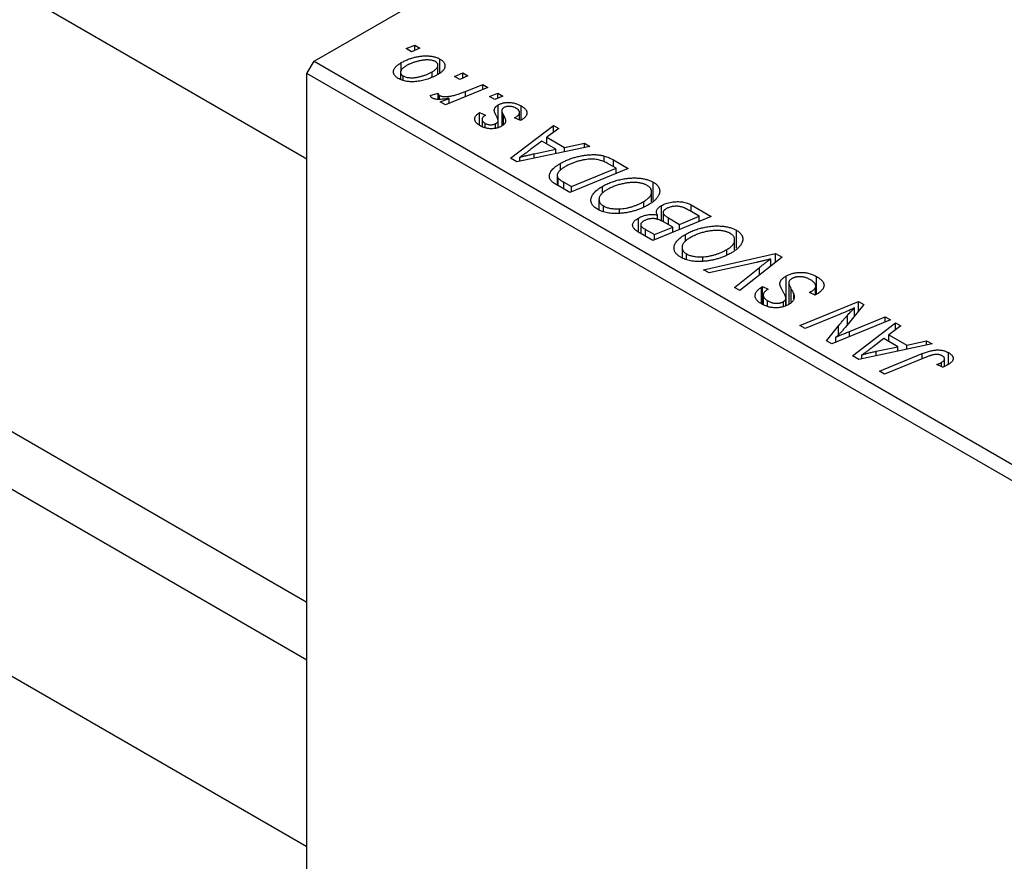
# Model space of a CAD drawing. Units: millimetres. Extents: x 15 to 461, y -10 to 292.
# Drawn here: x 138 to 187, y 21 to 63 of the extents above; entities that cross this region are included whole.
import ezdxf

# ---------------------------------------------------------------- set-up
doc = ezdxf.new("R2010")
doc.units = ezdxf.units.MM

msp = doc.modelspace()

# ---------------------------------------------------------------- linework, layer by layer
at = {"color": 7, "linetype": 'Continuous', "lineweight": 25}
for p, q in [((93.93, 89.418), (152.038, 55.873)), ((152.392, 60.697), (194.111, 84.781)), ((99.527, 64.246), (152.038, 33.931)), ((152.038, 31.06), (97.929, 62.297)), ((156.96, 61.325), (157.374, 61.495)), ((157.374, 61.495), (157.631, 61.346)), ((157.374, 61.237), (157.374, 61.495)), ((157.224, 61.173), (156.96, 61.325)), ((157.631, 61.346), (157.224, 61.173)), ((152.038, 60.085), (152.392, 60.697)), ((152.392, 60.697), (189.869, 39.062)), ((156.712, 60.196), (156.712, 60.63)), ((158.527, 60.046), (158.527, 60.498)), ((158.626, 60.117), (158.626, 60.809)), ((189.515, 38.45), (152.038, 60.085)), ((152.038, 11.909), (152.038, 60.085)), ((156.672, 60.153), (156.672, 59.8)), ((156.796, 59.748), (156.796, 59.973)), ((158.236, 59.942), (158.236, 60.174)), ((159.339, 59.952), (159.752, 60.122)), ((160.009, 59.973), (159.602, 59.8)), ((159.752, 60.122), (160.009, 59.973)), ((159.752, 59.864), (159.752, 60.122)), ((159.602, 59.8), (159.339, 59.952)), ((159.893, 59.209), (160.744, 59.549)), ((160.744, 59.549), (161.004, 59.399)), ((160.744, 59.292), (160.744, 59.549)), ((158.146, 59.009), (158.53, 59.112)), ((158.53, 58.812), (158.53, 59.112)), ((158.602, 58.808), (158.602, 59.004)), ((161.004, 59.399), (158.9, 58.535)), ((161.074, 58.95), (161.488, 59.12)), ((161.488, 59.12), (161.745, 58.971)), ((161.488, 58.862), (161.488, 59.12)), ((158.64, 58.686), (159.077, 58.863)), ((158.9, 58.535), (158.64, 58.686)), ((159.077, 58.608), (159.077, 58.863)), ((161.338, 58.798), (161.074, 58.95)), ((161.745, 58.971), (161.338, 58.798)), ((161.513, 57.79), (161.513, 58.54)), ((160.588, 58.155), (160.877, 58.025)), ((160.588, 57.533), (160.588, 58.155)), ((161.685, 58.26), (161.685, 57.491)), ((162.564, 57.787), (162.564, 58.161)), ((162.641, 57.782), (162.641, 58.491)), ((160.711, 57.817), (160.711, 57.464)), ((160.864, 57.404), (160.864, 57.624)), ((161.382, 57.381), (161.382, 57.611)), ((161.502, 57.419), (161.502, 57.71)), ((161.513, 57.423), (161.513, 57.748)), ((162.613, 57.765), (162.323, 57.895)), ((162.646, 57.784), (162.613, 57.765)), ((162.115, 55.9), (164.25, 57.525)), ((164.509, 57.376), (163.917, 56.938)), ((164.25, 57.525), (164.509, 57.376)), ((164.25, 57.184), (164.25, 57.525)), ((163.664, 56.75), (163.13, 56.339)), ((164.365, 56.345), (163.664, 56.75)), ((163.917, 56.938), (164.796, 56.431)), ((163.917, 56.604), (163.917, 56.938)), ((164.796, 56.431), (165.775, 56.645)), ((165.775, 56.645), (166.053, 56.484)), ((165.775, 56.425), (165.775, 56.645)), ((166.053, 56.484), (162.429, 55.719)), ((163.289, 56.119), (164.365, 56.345)), ((164.365, 56.128), (164.365, 56.345)), ((164.796, 56.219), (164.796, 56.431)), ((162.429, 55.719), (162.115, 55.9)), ((162.578, 55.75), (162.578, 55.945)), ((164.59, 55.285), (164.59, 55.641)), ((166.759, 55.717), (166.759, 56.008)), ((167.35, 55.402), (167.019, 55.593)), ((167.215, 55.813), (167.948, 55.39)), ((93.93, 55.369), (152.038, 21.823)), ((167.948, 55.39), (165.055, 54.203)), ((165.133, 54.492), (167.35, 55.402)), ((167.35, 55.145), (167.35, 55.402)), ((164.431, 55.047), (164.431, 54.563)), ((164.476, 54.537), (164.476, 54.919)), ((164.759, 54.708), (165.133, 54.492)), ((169.188, 53.814), (169.188, 54.712)), ((165.055, 54.203), (164.438, 54.559)), ((165.133, 54.235), (165.133, 54.492)), ((166.672, 54.17), (166.672, 54.505)), ((169.103, 53.733), (169.103, 54.232)), ((166.5, 53.857), (166.5, 53.347)), ((168.722, 53.499), (168.722, 53.759)), ((166.722, 53.263), (166.722, 53.537)), ((167.521, 53.168), (167.521, 53.394)), ((169.589, 52.796), (169.589, 53.554)), ((169.672, 53.206), (169.672, 52.756)), ((171.464, 53.027), (170.982, 53.305)), ((171.071, 53.588), (172.062, 53.015)), ((171.071, 53.254), (171.071, 53.588)), ((168.453, 52.246), (168.453, 52.936)), ((172.062, 53.015), (169.169, 51.828)), ((169.398, 52.87), (169.398, 53.087)), ((170.148, 52.487), (169.73, 52.729)), ((169.941, 52.941), (170.487, 52.626)), ((169.941, 52.607), (169.941, 52.941)), ((170.487, 52.626), (171.464, 53.027)), ((171.464, 52.77), (171.464, 53.027)), ((169.169, 51.828), (168.536, 52.194)), ((168.565, 52.599), (168.565, 52.177)), ((168.806, 52.372), (169.247, 52.117)), ((169.247, 52.117), (170.148, 52.487)), ((170.148, 52.23), (170.148, 52.487)), ((170.487, 52.369), (170.487, 52.626)), ((173.302, 51.439), (173.302, 52.337)), ((169.247, 51.86), (169.247, 52.117)), ((170.786, 51.795), (170.786, 52.13)), ((173.217, 51.358), (173.217, 51.857)), ((170.614, 51.482), (170.614, 50.972)), ((172.836, 51.124), (172.836, 51.384)), ((170.836, 50.888), (170.836, 51.162)), ((171.635, 50.793), (171.635, 51.019)), ((171.678, 50.38), (175.234, 51.184)), ((174.291, 50.74), (171.955, 50.22)), ((175.562, 50.995), (173.466, 49.347)), ((175.003, 50.556), (175.003, 50.909)), ((175.234, 51.184), (175.562, 50.995)), ((175.234, 50.737), (175.234, 51.184)), ((171.955, 50.22), (171.678, 50.38)), ((173.206, 49.497), (174.442, 50.486)), ((175.771, 48.612), (175.771, 50.072)), ((175.899, 49.745), (175.899, 48.662)), ((177.274, 49.167), (177.274, 50.044)), ((173.466, 49.347), (173.206, 49.497)), ((174.546, 49.515), (174.601, 49.545)), ((174.546, 48.689), (174.546, 49.515)), ((174.601, 49.545), (174.884, 49.412)), ((174.601, 48.661), (174.601, 49.545)), ((174.884, 49.412), (174.826, 49.38)), ((176.916, 49.249), (176.997, 49.294)), ((177.203, 49.118), (176.916, 49.249)), ((176.997, 49.211), (176.997, 49.294)), ((177.214, 49.126), (177.214, 49.497)), ((177.233, 49.139), (177.233, 49.568)), ((174.632, 49.123), (174.632, 48.647)), ((174.85, 48.558), (174.85, 48.846)), ((175.628, 48.557), (175.628, 48.802)), ((175.755, 48.606), (175.755, 48.96)), ((176.151, 48.942), (176.151, 49.143)), ((176.451, 47.624), (179.344, 48.811)), ((179.344, 48.811), (179.615, 48.655)), ((179.344, 48.321), (179.344, 48.811)), ((179.615, 48.655), (178.707, 47.536)), ((179.156, 48.089), (179.156, 48.487)), ((178.414, 48.166), (176.712, 47.474)), ((180.933, 47.894), (178.036, 46.71)), ((178.898, 47.325), (180.673, 48.044)), ((180.673, 48.044), (180.933, 47.894)), ((180.673, 47.788), (180.673, 48.044)), ((176.712, 47.474), (176.451, 47.624)), ((177.764, 46.866), (178.36, 47.599)), ((179.053, 46.122), (181.189, 47.747)), ((181.448, 47.597), (180.855, 47.16)), ((181.189, 47.747), (181.448, 47.597)), ((181.189, 47.406), (181.189, 47.747)), ((178.036, 46.71), (177.764, 46.866)), ((178.232, 46.79), (178.232, 47.033)), ((180.602, 46.972), (180.068, 46.561)), ((181.304, 46.567), (180.602, 46.972)), ((180.855, 47.16), (181.734, 46.652)), ((180.855, 46.826), (180.855, 47.16)), ((181.734, 46.652), (182.713, 46.867)), ((182.713, 46.867), (182.992, 46.706)), ((182.713, 46.647), (182.713, 46.867)), ((182.992, 46.706), (179.367, 45.941)), ((180.228, 46.34), (181.304, 46.567)), ((181.304, 46.349), (181.304, 46.567)), ((181.734, 46.44), (181.734, 46.652)), ((179.367, 45.941), (179.053, 46.122)), ((179.517, 45.972), (179.517, 46.167)), ((180.383, 45.354), (182.503, 46.225)), ((182.692, 46.044), (180.643, 45.204)), ((183.609, 45.591), (183.609, 45.969)), ((183.802, 45.696), (183.802, 46.275)), ((180.643, 45.204), (180.383, 45.354)), ((183.514, 45.551), (183.224, 45.681)), ((183.463, 45.574), (183.463, 45.792))]:
    msp.add_line(p, q, dxfattribs=at)
at = {"color": 8, "linetype": 'Continuous', "lineweight": 25}
for p, q in [((159.893, 58.943), (159.893, 59.209)), ((161.764, 57.552), (161.764, 58.042)), ((163.289, 55.901), (163.289, 56.119)), ((167.215, 55.479), (167.215, 55.813)), ((164.759, 54.374), (164.759, 54.708)), ((168.806, 52.038), (168.806, 52.372)), ((174.442, 50.114), (174.442, 50.486)), ((176.021, 48.769), (176.021, 49.425)), ((178.804, 47.655), (178.804, 48.131)), ((178.36, 47.162), (178.36, 47.599)), ((178.898, 47.062), (178.898, 47.325)), ((180.228, 46.122), (180.228, 46.34)), ((182.503, 45.967), (182.503, 46.225))]:
    msp.add_line(p, q, dxfattribs=at)
at = {"color": 7, "linetype": 'Continuous', "lineweight": 25}
for points, knots in [([(156.712, 60.63), (156.74, 60.646), (156.794, 60.676), (156.879, 60.719), (156.965, 60.759), (157.053, 60.794), (157.142, 60.827), (157.232, 60.857), (157.324, 60.883), (157.417, 60.905), (157.51, 60.924), (157.602, 60.939), (157.691, 60.952), (157.778, 60.96), (157.864, 60.965), (157.948, 60.966), (158.029, 60.964), (158.109, 60.957), (158.186, 60.949), (158.259, 60.936), (158.33, 60.922), (158.395, 60.905), (158.459, 60.885), (158.518, 60.863), (158.574, 60.837), (158.609, 60.819), (158.626, 60.809)], [0, 0, 0, 0, 0.053887, 0.10621, 0.157124, 0.207438, 0.256513, 0.304544, 0.3521, 0.399235, 0.445357, 0.489432, 0.532172, 0.573359, 0.613262, 0.652067, 0.689972, 0.727452, 0.763934, 0.799438, 0.833881, 0.867766, 0.900909, 0.933965, 0.966924, 1, 1, 1, 1]), ([(156.56, 59.849), (156.539, 59.862), (156.498, 59.887), (156.446, 59.928), (156.404, 59.97), (156.369, 60.015), (156.344, 60.061), (156.328, 60.109), (156.321, 60.16), (156.323, 60.211), (156.335, 60.264), (156.357, 60.317), (156.39, 60.37), (156.434, 60.422), (156.488, 60.475), (156.552, 60.527), (156.627, 60.58), (156.683, 60.613), (156.712, 60.63)], [0, 0, 0, 0, 0.058956, 0.115682, 0.17136, 0.22596, 0.280514, 0.335946, 0.392529, 0.450909, 0.511101, 0.572496, 0.635556, 0.700966, 0.769909, 0.842409, 0.918818, 1, 1, 1, 1]), ([(156.968, 60.481), (156.947, 60.469), (156.907, 60.445), (156.853, 60.408), (156.806, 60.372), (156.766, 60.336), (156.732, 60.301), (156.707, 60.265), (156.688, 60.231), (156.676, 60.196), (156.671, 60.163), (156.672, 60.131), (156.678, 60.101), (156.691, 60.072), (156.707, 60.044), (156.732, 60.019), (156.76, 59.995), (156.784, 59.98), (156.796, 59.973)], [0, 0, 0, 0, 0.088579, 0.171767, 0.249812, 0.323733, 0.393217, 0.458994, 0.52142, 0.582134, 0.639459, 0.694571, 0.747013, 0.798162, 0.848236, 0.89777, 0.948207, 1, 1, 1, 1]), ([(158.399, 60.68), (158.377, 60.691), (158.333, 60.714), (158.252, 60.738), (158.16, 60.755), (158.075, 60.763), (158.002, 60.766), (157.942, 60.764), (157.88, 60.761), (157.814, 60.754), (157.745, 60.744), (157.674, 60.731), (157.599, 60.716), (157.496, 60.692), (157.369, 60.656), (157.225, 60.605), (157.09, 60.548), (157.009, 60.503), (156.968, 60.481)], [0, 0, 0, 0, 0.053425, 0.109478, 0.169112, 0.234618, 0.269752, 0.306737, 0.345761, 0.387171, 0.431313, 0.477881, 0.527419, 0.57983, 0.686161, 0.791027, 0.895339, 1, 1, 1, 1]), ([(158.236, 60.174), (158.257, 60.186), (158.297, 60.21), (158.35, 60.247), (158.397, 60.283), (158.437, 60.318), (158.469, 60.354), (158.494, 60.389), (158.513, 60.423), (158.523, 60.457), (158.528, 60.49), (158.526, 60.522), (158.52, 60.552), (158.507, 60.581), (158.488, 60.608), (158.465, 60.634), (158.435, 60.658), (158.411, 60.673), (158.399, 60.68)], [0, 0, 0, 0, 0.088184, 0.17167, 0.249291, 0.322782, 0.392041, 0.457395, 0.519415, 0.579174, 0.636161, 0.690979, 0.74317, 0.794502, 0.844819, 0.895417, 0.947312, 1, 1, 1, 1]), ([(158.626, 60.809), (158.647, 60.796), (158.689, 60.771), (158.742, 60.73), (158.786, 60.686), (158.822, 60.641), (158.848, 60.595), (158.866, 60.546), (158.874, 60.496), (158.874, 60.444), (158.864, 60.392), (158.845, 60.34), (158.815, 60.288), (158.776, 60.237), (158.726, 60.187), (158.667, 60.138), (158.599, 60.088), (158.547, 60.057), (158.521, 60.042)], [0, 0, 0, 0, 0.061665, 0.120569, 0.178262, 0.235385, 0.291755, 0.34827, 0.406514, 0.466491, 0.52747, 0.588852, 0.650942, 0.715444, 0.781773, 0.85073, 0.923674, 1, 1, 1, 1]), ([(158.521, 60.042), (158.481, 60.019), (158.402, 59.975), (158.277, 59.916), (158.152, 59.863), (158.023, 59.816), (157.892, 59.776), (157.758, 59.744), (157.623, 59.718), (157.486, 59.698), (157.352, 59.687), (157.221, 59.683), (157.096, 59.689), (156.977, 59.703), (156.863, 59.726), (156.755, 59.759), (156.652, 59.799), (156.591, 59.833), (156.56, 59.849)], [0, 0, 0, 0, 0.0753615, 0.1481167, 0.2185236, 0.286637, 0.3534497, 0.41845, 0.4829585, 0.5466728, 0.6085388, 0.6672966, 0.7232388, 0.7779178, 0.8319684, 0.8865063, 0.9422129, 1, 1, 1, 1]), ([(156.796, 59.973), (156.819, 59.961), (156.865, 59.937), (156.949, 59.91), (157.044, 59.892), (157.13, 59.882), (157.204, 59.879), (157.264, 59.88), (157.326, 59.884), (157.391, 59.891), (157.459, 59.901), (157.529, 59.913), (157.602, 59.929), (157.702, 59.954), (157.828, 59.991), (157.972, 60.044), (158.11, 60.104), (158.194, 60.151), (158.236, 60.174)], [0, 0, 0, 0, 0.056577, 0.114643, 0.175384, 0.24079, 0.275462, 0.31222, 0.350413, 0.390876, 0.43379, 0.479106, 0.526596, 0.57736, 0.681625, 0.785879, 0.892047, 1, 1, 1, 1]), ([(158.256, 58.87), (158.244, 58.878), (158.218, 58.895), (158.191, 58.927), (158.164, 58.965), (158.153, 58.994), (158.146, 59.009)], [0, 0, 0, 0, 0.200734, 0.431429, 0.695976, 1, 1, 1, 1]), ([(158.53, 59.112), (158.531, 59.101), (158.533, 59.08), (158.549, 59.051), (158.57, 59.025), (158.591, 59.011), (158.602, 59.004)], [0, 0, 0, 0, 0.276003, 0.528775, 0.766566, 1, 1, 1, 1]), ([(158.602, 59.004), (158.614, 58.998), (158.637, 58.987), (158.679, 58.973), (158.726, 58.962), (158.778, 58.955), (158.836, 58.951), (158.9, 58.951), (158.969, 58.954), (159.044, 58.96), (159.127, 58.97), (159.215, 58.987), (159.311, 59.009), (159.414, 59.038), (159.523, 59.073), (159.641, 59.113), (159.765, 59.158), (159.85, 59.192), (159.893, 59.209)], [0, 0, 0, 0, 0.032057, 0.065563, 0.1004, 0.138203, 0.179014, 0.223451, 0.271866, 0.324928, 0.383448, 0.448795, 0.520957, 0.601401, 0.688814, 0.784611, 0.888305, 1, 1, 1, 1]), ([(159.077, 58.863), (159.028, 58.854), (158.936, 58.838), (158.801, 58.82), (158.679, 58.81), (158.57, 58.807), (158.472, 58.811), (158.387, 58.823), (158.313, 58.842), (158.275, 58.861), (158.256, 58.87)], [0, 0, 0, 0, 0.178471, 0.337989, 0.48161, 0.608663, 0.721372, 0.821967, 0.91329, 1, 1, 1, 1]), ([(161.316, 58.277), (161.317, 58.289), (161.319, 58.314), (161.328, 58.351), (161.345, 58.385), (161.367, 58.419), (161.393, 58.452), (161.428, 58.483), (161.467, 58.513), (161.498, 58.531), (161.513, 58.54)], [0, 0, 0, 0, 0.127256, 0.25168, 0.373898, 0.494721, 0.617081, 0.741318, 0.869061, 1, 1, 1, 1]), ([(161.513, 58.54), (161.531, 58.55), (161.567, 58.57), (161.625, 58.595), (161.687, 58.616), (161.752, 58.633), (161.82, 58.646), (161.891, 58.655), (161.965, 58.66), (162.042, 58.661), (162.12, 58.657), (162.198, 58.649), (162.274, 58.635), (162.35, 58.616), (162.425, 58.592), (162.499, 58.563), (162.572, 58.529), (162.618, 58.504), (162.641, 58.491)], [0, 0, 0, 0, 0.0588522, 0.1160185, 0.1720998, 0.2277322, 0.2840673, 0.3412199, 0.3998025, 0.4603841, 0.5223242, 0.5844362, 0.6470432, 0.7123338, 0.7793164, 0.8489287, 0.9226883, 1, 1, 1, 1]), ([(160.627, 57.501), (160.606, 57.514), (160.564, 57.539), (160.509, 57.579), (160.461, 57.619), (160.423, 57.66), (160.391, 57.701), (160.368, 57.743), (160.353, 57.786), (160.346, 57.829), (160.347, 57.872), (160.357, 57.914), (160.375, 57.956), (160.401, 57.997), (160.436, 58.038), (160.478, 58.078), (160.529, 58.117), (160.568, 58.142), (160.588, 58.155)], [0, 0, 0, 0, 0.07225, 0.141018, 0.206059, 0.269164, 0.330027, 0.389406, 0.447953, 0.506347, 0.564487, 0.622371, 0.680199, 0.739599, 0.800735, 0.864194, 0.93042, 1, 1, 1, 1]), ([(160.877, 58.025), (160.852, 58.009), (160.805, 57.977), (160.752, 57.925), (160.719, 57.872), (160.708, 57.819), (160.717, 57.766), (160.747, 57.716), (160.795, 57.667), (160.841, 57.639), (160.864, 57.624)], [0, 0, 0, 0, 0.145058, 0.276504, 0.398306, 0.515263, 0.630097, 0.745793, 0.868001, 1, 1, 1, 1]), ([(161.45, 57.925), (161.439, 57.945), (161.419, 57.984), (161.392, 58.04), (161.368, 58.091), (161.349, 58.138), (161.334, 58.179), (161.324, 58.216), (161.317, 58.248), (161.316, 58.268), (161.316, 58.277)], [0, 0, 0, 0, 0.175104, 0.336641, 0.483545, 0.615462, 0.732507, 0.835766, 0.924528, 1, 1, 1, 1]), ([(161.764, 58.042), (161.772, 58.026), (161.788, 57.996), (161.809, 57.953), (161.828, 57.914), (161.843, 57.878), (161.857, 57.846), (161.866, 57.818), (161.873, 57.794), (161.879, 57.766), (161.879, 57.734), (161.872, 57.696), (161.859, 57.658), (161.837, 57.622), (161.809, 57.586), (161.774, 57.55), (161.73, 57.517), (161.696, 57.496), (161.679, 57.486)], [0, 0, 0, 0, 0.081881, 0.157335, 0.225441, 0.287158, 0.342152, 0.390244, 0.432081, 0.467328, 0.530587, 0.593669, 0.657793, 0.72303, 0.789229, 0.856822, 0.926983, 1, 1, 1, 1]), ([(161.687, 58.282), (161.686, 58.276), (161.684, 58.262), (161.687, 58.239), (161.691, 58.213), (161.7, 58.185), (161.71, 58.153), (161.725, 58.119), (161.743, 58.081), (161.756, 58.055), (161.764, 58.042)], [0, 0, 0, 0, 0.080283, 0.171103, 0.276532, 0.393564, 0.524392, 0.668749, 0.827732, 1, 1, 1, 1]), ([(161.79, 58.404), (161.777, 58.395), (161.75, 58.378), (161.72, 58.349), (161.697, 58.317), (161.691, 58.294), (161.687, 58.282)], [0, 0, 0, 0, 0.251172, 0.496894, 0.743788, 1, 1, 1, 1]), ([(162.404, 58.368), (162.379, 58.382), (162.33, 58.408), (162.248, 58.438), (162.165, 58.458), (162.081, 58.467), (161.999, 58.467), (161.922, 58.456), (161.85, 58.435), (161.81, 58.414), (161.79, 58.404)], [0, 0, 0, 0, 0.1511226, 0.288739, 0.4165538, 0.5397416, 0.6565289, 0.7692832, 0.8815091, 1, 1, 1, 1]), ([(162.323, 57.895), (162.342, 57.906), (162.377, 57.926), (162.424, 57.959), (162.464, 57.99), (162.498, 58.022), (162.524, 58.054), (162.545, 58.085), (162.558, 58.116), (162.565, 58.147), (162.564, 58.177), (162.56, 58.207), (162.548, 58.235), (162.53, 58.263), (162.508, 58.291), (162.479, 58.318), (162.445, 58.344), (162.418, 58.36), (162.404, 58.368)], [0, 0, 0, 0, 0.082639, 0.1602582, 0.2331631, 0.3017426, 0.3659919, 0.4277235, 0.4862244, 0.5429349, 0.5986796, 0.6536144, 0.7080923, 0.7626809, 0.8190254, 0.8765806, 0.9370426, 1, 1, 1, 1]), ([(162.641, 58.491), (162.664, 58.477), (162.709, 58.45), (162.768, 58.408), (162.817, 58.365), (162.859, 58.321), (162.891, 58.276), (162.914, 58.231), (162.929, 58.185), (162.933, 58.139), (162.93, 58.092), (162.918, 58.046), (162.895, 58.001), (162.864, 57.956), (162.822, 57.912), (162.773, 57.868), (162.714, 57.825), (162.669, 57.798), (162.646, 57.784)], [0, 0, 0, 0, 0.0710793, 0.1389697, 0.2031118, 0.2648853, 0.3251481, 0.3834707, 0.441163, 0.4990924, 0.5566033, 0.6147645, 0.673335, 0.7328543, 0.795263, 0.8600089, 0.9278992, 1, 1, 1, 1]), ([(160.864, 57.624), (160.884, 57.614), (160.923, 57.593), (160.99, 57.571), (161.061, 57.558), (161.133, 57.554), (161.205, 57.557), (161.271, 57.568), (161.332, 57.585), (161.365, 57.602), (161.382, 57.611)], [0, 0, 0, 0, 0.140825, 0.27227, 0.398399, 0.525337, 0.650227, 0.768763, 0.882486, 1, 1, 1, 1]), ([(161.382, 57.611), (161.395, 57.619), (161.421, 57.635), (161.454, 57.66), (161.482, 57.685), (161.495, 57.702), (161.502, 57.71)], [0, 0, 0, 0, 0.276974, 0.532375, 0.774752, 1, 1, 1, 1]), ([(161.502, 57.71), (161.504, 57.715), (161.51, 57.726), (161.514, 57.744), (161.512, 57.765), (161.508, 57.791), (161.499, 57.819), (161.487, 57.851), (161.471, 57.887), (161.457, 57.912), (161.45, 57.925)], [0, 0, 0, 0, 0.06849, 0.150949, 0.248595, 0.363966, 0.496464, 0.644974, 0.813896, 1, 1, 1, 1]), ([(161.679, 57.486), (161.66, 57.476), (161.623, 57.456), (161.564, 57.429), (161.502, 57.407), (161.438, 57.389), (161.372, 57.375), (161.304, 57.365), (161.234, 57.36), (161.162, 57.358), (161.089, 57.361), (161.018, 57.368), (160.949, 57.38), (160.881, 57.396), (160.814, 57.415), (160.75, 57.44), (160.686, 57.468), (160.647, 57.49), (160.627, 57.501)], [0, 0, 0, 0, 0.065575, 0.128562, 0.189782, 0.249457, 0.3086, 0.367348, 0.427807, 0.488612, 0.549953, 0.611151, 0.671683, 0.733076, 0.796748, 0.861808, 0.929045, 1, 1, 1, 1]), ([(163.13, 56.339), (163.104, 56.32), (163.054, 56.281), (162.978, 56.224), (162.906, 56.171), (162.835, 56.12), (162.767, 56.073), (162.702, 56.027), (162.639, 55.985), (162.598, 55.958), (162.578, 55.945)], [0, 0, 0, 0, 0.1470035, 0.2872716, 0.4217205, 0.5494636, 0.671407, 0.7875598, 0.8970633, 1, 1, 1, 1]), ([(162.578, 55.945), (162.628, 55.96), (162.733, 55.99), (162.902, 56.032), (163.089, 56.076), (163.221, 56.104), (163.289, 56.119)], [0, 0, 0, 0, 0.21607, 0.454799, 0.715604, 1, 1, 1, 1]), ([(164.59, 55.641), (164.62, 55.658), (164.679, 55.692), (164.772, 55.738), (164.865, 55.782), (164.959, 55.823), (165.055, 55.861), (165.153, 55.895), (165.251, 55.927), (165.384, 55.963), (165.547, 56.001), (165.74, 56.037), (165.927, 56.062), (166.079, 56.074), (166.197, 56.077), (166.283, 56.077), (166.368, 56.074), (166.45, 56.066), (166.53, 56.057), (166.608, 56.044), (166.685, 56.028), (166.734, 56.015), (166.759, 56.008)], [0, 0, 0, 0, 0.052452, 0.103815, 0.153847, 0.203251, 0.25154, 0.299114, 0.346, 0.392481, 0.482122, 0.566403, 0.646146, 0.722004, 0.758498, 0.794325, 0.82942, 0.864146, 0.898169, 0.931984, 0.966048, 1, 1, 1, 1]), ([(164.155, 54.76), (164.137, 54.78), (164.101, 54.82), (164.066, 54.885), (164.045, 54.953), (164.037, 55.023), (164.047, 55.097), (164.073, 55.172), (164.118, 55.249), (164.179, 55.328), (164.257, 55.407), (164.353, 55.486), (164.463, 55.566), (164.547, 55.615), (164.59, 55.641)], [0, 0, 0, 0, 0.068399, 0.1366601, 0.2059934, 0.2775885, 0.351883, 0.4292789, 0.5112997, 0.5985757, 0.6912952, 0.7885289, 0.8914048, 1, 1, 1, 1]), ([(167.019, 55.593), (166.981, 55.614), (166.909, 55.654), (166.797, 55.708), (166.689, 55.755), (166.581, 55.793), (166.471, 55.822), (166.354, 55.842), (166.23, 55.852), (166.1, 55.854), (165.96, 55.845), (165.812, 55.826), (165.654, 55.797), (165.488, 55.757), (165.318, 55.707), (165.152, 55.644), (164.987, 55.57), (164.884, 55.513), (164.831, 55.484)], [0, 0, 0, 0, 0.062915, 0.120932, 0.174541, 0.224149, 0.271664, 0.31946, 0.368868, 0.420564, 0.475738, 0.536011, 0.602025, 0.674156, 0.750579, 0.829645, 0.912679, 1, 1, 1, 1]), ([(166.759, 56.008), (166.797, 55.997), (166.876, 55.974), (166.99, 55.929), (167.105, 55.875), (167.178, 55.834), (167.215, 55.813)], [0, 0, 0, 0, 0.224825, 0.465733, 0.72357, 1, 1, 1, 1]), ([(164.831, 55.484), (164.809, 55.47), (164.766, 55.444), (164.704, 55.405), (164.649, 55.366), (164.602, 55.327), (164.559, 55.29), (164.523, 55.253), (164.494, 55.216), (164.47, 55.18), (164.452, 55.144), (164.44, 55.109), (164.433, 55.076), (164.43, 55.043), (164.434, 55.011), (164.442, 54.979), (164.456, 54.949), (164.469, 54.929), (164.476, 54.919)], [0, 0, 0, 0, 0.0874471, 0.1698532, 0.2487234, 0.3230177, 0.3933724, 0.4601285, 0.523179, 0.583882, 0.6417016, 0.6973284, 0.7504393, 0.8013819, 0.8519377, 0.9015654, 0.9505224, 1, 1, 1, 1]), ([(164.438, 54.559), (164.406, 54.578), (164.346, 54.614), (164.266, 54.666), (164.202, 54.714), (164.169, 54.745), (164.155, 54.76)], [0, 0, 0, 0, 0.30603, 0.57481, 0.80566, 1, 1, 1, 1]), ([(164.476, 54.919), (164.482, 54.912), (164.494, 54.897), (164.518, 54.874), (164.545, 54.849), (164.579, 54.824), (164.616, 54.797), (164.659, 54.768), (164.707, 54.738), (164.741, 54.718), (164.759, 54.708)], [0, 0, 0, 0, 0.088885, 0.18856, 0.296421, 0.416746, 0.545791, 0.686729, 0.838076, 1, 1, 1, 1]), ([(166.672, 54.505), (166.706, 54.524), (166.775, 54.563), (166.884, 54.617), (166.995, 54.666), (167.108, 54.712), (167.224, 54.752), (167.343, 54.79), (167.464, 54.822), (167.587, 54.849), (167.71, 54.873), (167.831, 54.892), (167.95, 54.907), (168.065, 54.916), (168.179, 54.922), (168.289, 54.923), (168.397, 54.919), (168.502, 54.911), (168.604, 54.898), (168.701, 54.883), (168.794, 54.863), (168.882, 54.84), (168.965, 54.813), (169.045, 54.783), (169.119, 54.75), (169.165, 54.724), (169.188, 54.712)], [0, 0, 0, 0, 0.051795, 0.102706, 0.152363, 0.20141, 0.249746, 0.297455, 0.344845, 0.392009, 0.438322, 0.482904, 0.52599, 0.567516, 0.607845, 0.646963, 0.685433, 0.723119, 0.76018, 0.796023, 0.830829, 0.865359, 0.899013, 0.932797, 0.966382, 1, 1, 1, 1]), ([(168.88, 54.556), (168.864, 54.564), (168.832, 54.582), (168.777, 54.605), (168.721, 54.627), (168.66, 54.645), (168.594, 54.661), (168.525, 54.674), (168.452, 54.685), (168.375, 54.693), (168.295, 54.698), (168.211, 54.7), (168.125, 54.697), (168.035, 54.691), (167.943, 54.681), (167.847, 54.667), (167.749, 54.65), (167.648, 54.628), (167.548, 54.604), (167.448, 54.576), (167.351, 54.545), (167.256, 54.51), (167.164, 54.473), (167.074, 54.432), (166.986, 54.388), (166.93, 54.357), (166.902, 54.341)], [0, 0, 0, 0, 0.030176, 0.060293, 0.090803, 0.121741, 0.153666, 0.186656, 0.220594, 0.25591, 0.292425, 0.329862, 0.368912, 0.409588, 0.452023, 0.496192, 0.542678, 0.591467, 0.641257, 0.690858, 0.741213, 0.791552, 0.842645, 0.894004, 0.946744, 1, 1, 1, 1]), ([(169.188, 54.712), (169.206, 54.7), (169.244, 54.678), (169.295, 54.642), (169.34, 54.604), (169.38, 54.566), (169.415, 54.526), (169.444, 54.484), (169.468, 54.441), (169.487, 54.396), (169.499, 54.351), (169.508, 54.304), (169.506, 54.256), (169.502, 54.207), (169.489, 54.157), (169.473, 54.106), (169.448, 54.055), (169.419, 54.002), (169.383, 53.949), (169.342, 53.897), (169.294, 53.845), (169.24, 53.795), (169.181, 53.746), (169.116, 53.697), (169.044, 53.649), (168.993, 53.619), (168.967, 53.603)], [0, 0, 0, 0, 0.037871, 0.075237, 0.11171, 0.148029, 0.183728, 0.219856, 0.256064, 0.292697, 0.329695, 0.367325, 0.405491, 0.444657, 0.485073, 0.526789, 0.569693, 0.61444, 0.660121, 0.706461, 0.752896, 0.800235, 0.848718, 0.897827, 0.948312, 1, 1, 1, 1]), ([(166.424, 53.375), (166.395, 53.393), (166.338, 53.428), (166.266, 53.486), (166.207, 53.546), (166.16, 53.61), (166.128, 53.677), (166.106, 53.747), (166.099, 53.82), (166.104, 53.896), (166.123, 53.973), (166.158, 54.051), (166.206, 54.128), (166.27, 54.204), (166.349, 54.281), (166.442, 54.356), (166.55, 54.432), (166.63, 54.48), (166.672, 54.505)], [0, 0, 0, 0, 0.057263, 0.112568, 0.166985, 0.220742, 0.275104, 0.330458, 0.387584, 0.447151, 0.508197, 0.570573, 0.634393, 0.700852, 0.770128, 0.84281, 0.919314, 1, 1, 1, 1]), ([(166.902, 54.341), (166.873, 54.323), (166.816, 54.289), (166.739, 54.236), (166.674, 54.182), (166.618, 54.128), (166.574, 54.073), (166.539, 54.018), (166.514, 53.962), (166.502, 53.907), (166.498, 53.852), (166.503, 53.8), (166.517, 53.75), (166.541, 53.702), (166.572, 53.657), (166.613, 53.614), (166.663, 53.574), (166.702, 53.55), (166.722, 53.537)], [0, 0, 0, 0, 0.080233, 0.156686, 0.228935, 0.298158, 0.36508, 0.429725, 0.492502, 0.554569, 0.615156, 0.672906, 0.72873, 0.782677, 0.836275, 0.890041, 0.944187, 1, 1, 1, 1]), ([(168.722, 53.759), (168.75, 53.776), (168.804, 53.808), (168.877, 53.86), (168.94, 53.913), (168.993, 53.966), (169.035, 54.02), (169.067, 54.075), (169.09, 54.13), (169.101, 54.186), (169.105, 54.241), (169.097, 54.294), (169.084, 54.344), (169.061, 54.392), (169.028, 54.437), (168.988, 54.479), (168.938, 54.519), (168.899, 54.543), (168.88, 54.556)], [0, 0, 0, 0, 0.078033, 0.152299, 0.22365, 0.292087, 0.357858, 0.42248, 0.486131, 0.549178, 0.610839, 0.669701, 0.726227, 0.781477, 0.835572, 0.889574, 0.944401, 1, 1, 1, 1]), ([(167.521, 53.394), (167.573, 53.397), (167.677, 53.404), (167.831, 53.426), (167.984, 53.458), (168.135, 53.499), (168.285, 53.551), (168.434, 53.61), (168.581, 53.68), (168.674, 53.732), (168.722, 53.759)], [0, 0, 0, 0, 0.113035, 0.226833, 0.343503, 0.463933, 0.588336, 0.718997, 0.855944, 1, 1, 1, 1]), ([(169.589, 53.554), (169.625, 53.573), (169.696, 53.611), (169.816, 53.658), (169.947, 53.696), (170.085, 53.724), (170.226, 53.743), (170.365, 53.751), (170.499, 53.749), (170.628, 53.735), (170.751, 53.713), (170.867, 53.68), (170.975, 53.639), (171.039, 53.605), (171.071, 53.588)], [0, 0, 0, 0, 0.088578, 0.176365, 0.264048, 0.353928, 0.442467, 0.526724, 0.607259, 0.686569, 0.765062, 0.842252, 0.920056, 1, 1, 1, 1]), ([(167.533, 53.167), (167.478, 53.164), (167.371, 53.159), (167.212, 53.163), (167.061, 53.175), (166.918, 53.196), (166.782, 53.227), (166.654, 53.267), (166.533, 53.316), (166.461, 53.356), (166.424, 53.375)], [0, 0, 0, 0, 0.136649, 0.267317, 0.392462, 0.514504, 0.634349, 0.753991, 0.875713, 1, 1, 1, 1]), ([(166.722, 53.537), (166.747, 53.524), (166.797, 53.498), (166.88, 53.464), (166.971, 53.437), (167.068, 53.416), (167.172, 53.401), (167.282, 53.392), (167.4, 53.389), (167.48, 53.392), (167.521, 53.394)], [0, 0, 0, 0, 0.117728, 0.233769, 0.350965, 0.4701, 0.593538, 0.722044, 0.856958, 1, 1, 1, 1]), ([(168.967, 53.603), (168.911, 53.572), (168.802, 53.512), (168.629, 53.43), (168.453, 53.359), (168.274, 53.299), (168.093, 53.249), (167.909, 53.21), (167.722, 53.182), (167.596, 53.172), (167.533, 53.167)], [0, 0, 0, 0, 0.1409755, 0.2756587, 0.405254, 0.529661, 0.6505885, 0.7685867, 0.8846941, 1, 1, 1, 1]), ([(169.398, 53.087), (169.385, 53.108), (169.36, 53.147), (169.342, 53.209), (169.34, 53.27), (169.356, 53.331), (169.389, 53.39), (169.439, 53.448), (169.506, 53.503), (169.561, 53.537), (169.589, 53.554)], [0, 0, 0, 0, 0.126608, 0.247435, 0.365969, 0.484667, 0.605544, 0.729814, 0.860223, 1, 1, 1, 1]), ([(169.839, 53.402), (169.825, 53.393), (169.797, 53.376), (169.76, 53.35), (169.73, 53.324), (169.707, 53.297), (169.688, 53.271), (169.676, 53.244), (169.672, 53.218), (169.672, 53.191), (169.68, 53.163), (169.696, 53.135), (169.719, 53.105), (169.749, 53.075), (169.786, 53.043), (169.831, 53.009), (169.884, 52.975), (169.922, 52.953), (169.941, 52.941)], [0, 0, 0, 0, 0.066266, 0.129062, 0.187439, 0.242568, 0.294745, 0.345267, 0.394489, 0.443474, 0.49418, 0.548994, 0.609496, 0.674326, 0.745687, 0.82396, 0.908624, 1, 1, 1, 1]), ([(170.715, 53.444), (170.692, 53.452), (170.647, 53.469), (170.577, 53.488), (170.507, 53.505), (170.436, 53.516), (170.362, 53.523), (170.287, 53.523), (170.209, 53.517), (170.129, 53.505), (170.049, 53.488), (169.974, 53.465), (169.903, 53.436), (169.86, 53.413), (169.839, 53.402)], [0, 0, 0, 0, 0.0844041, 0.1647797, 0.2435569, 0.3199881, 0.3960936, 0.4739402, 0.5550729, 0.6418717, 0.7308445, 0.8189541, 0.9082363, 1, 1, 1, 1]), ([(170.982, 53.305), (170.966, 53.314), (170.937, 53.331), (170.894, 53.354), (170.856, 53.375), (170.821, 53.394), (170.79, 53.41), (170.761, 53.424), (170.737, 53.435), (170.722, 53.441), (170.715, 53.444)], [0, 0, 0, 0, 0.179752, 0.343748, 0.491948, 0.624351, 0.741161, 0.842384, 0.929856, 1, 1, 1, 1]), ([(168.234, 52.415), (168.219, 52.437), (168.188, 52.478), (168.167, 52.545), (168.163, 52.611), (168.181, 52.679), (168.219, 52.746), (168.277, 52.812), (168.356, 52.876), (168.42, 52.915), (168.453, 52.936)], [0, 0, 0, 0, 0.119928, 0.235269, 0.350507, 0.46798, 0.589731, 0.717624, 0.853308, 1, 1, 1, 1]), ([(168.453, 52.936), (168.489, 52.955), (168.557, 52.992), (168.669, 53.038), (168.785, 53.074), (168.905, 53.1), (169.027, 53.115), (169.151, 53.117), (169.276, 53.109), (169.357, 53.095), (169.398, 53.087)], [0, 0, 0, 0, 0.139737, 0.27085, 0.396572, 0.518678, 0.638194, 0.756304, 0.875627, 1, 1, 1, 1]), ([(168.721, 52.793), (168.704, 52.783), (168.671, 52.763), (168.63, 52.73), (168.6, 52.695), (168.578, 52.661), (168.568, 52.627), (168.564, 52.594), (168.571, 52.562), (168.585, 52.531), (168.617, 52.498), (168.664, 52.461), (168.728, 52.418), (168.779, 52.388), (168.806, 52.372)], [0, 0, 0, 0, 0.087384, 0.169067, 0.245795, 0.32049, 0.391012, 0.456907, 0.520234, 0.58197, 0.653444, 0.747012, 0.862036, 1, 1, 1, 1]), ([(169.209, 52.911), (169.187, 52.911), (169.142, 52.911), (169.076, 52.907), (169.012, 52.898), (168.95, 52.885), (168.89, 52.869), (168.831, 52.847), (168.774, 52.823), (168.739, 52.803), (168.721, 52.793)], [0, 0, 0, 0, 0.123467, 0.244945, 0.364273, 0.485492, 0.607054, 0.732837, 0.864398, 1, 1, 1, 1]), ([(169.73, 52.729), (169.706, 52.743), (169.659, 52.769), (169.587, 52.805), (169.518, 52.836), (169.451, 52.861), (169.387, 52.882), (169.326, 52.897), (169.267, 52.907), (169.228, 52.91), (169.209, 52.911)], [0, 0, 0, 0, 0.16478, 0.317369, 0.458139, 0.586478, 0.703401, 0.810687, 0.908475, 1, 1, 1, 1]), ([(168.536, 52.194), (168.517, 52.204), (168.481, 52.225), (168.431, 52.256), (168.386, 52.286), (168.346, 52.315), (168.31, 52.342), (168.28, 52.367), (168.255, 52.392), (168.241, 52.408), (168.234, 52.415)], [0, 0, 0, 0, 0.160667, 0.311308, 0.450626, 0.580101, 0.699851, 0.808858, 0.908906, 1, 1, 1, 1]), ([(170.786, 52.13), (170.82, 52.149), (170.889, 52.188), (170.998, 52.242), (171.109, 52.291), (171.222, 52.337), (171.339, 52.377), (171.457, 52.415), (171.578, 52.447), (171.701, 52.474), (171.824, 52.498), (171.945, 52.517), (172.064, 52.532), (172.18, 52.541), (172.293, 52.547), (172.403, 52.548), (172.511, 52.544), (172.616, 52.536), (172.718, 52.523), (172.815, 52.508), (172.908, 52.488), (172.996, 52.465), (173.079, 52.438), (173.159, 52.408), (173.234, 52.375), (173.279, 52.349), (173.302, 52.337)], [0, 0, 0, 0, 0.051795, 0.102706, 0.152363, 0.20141, 0.249746, 0.297455, 0.344845, 0.392009, 0.438322, 0.482904, 0.52599, 0.567516, 0.607845, 0.646963, 0.685433, 0.723119, 0.76018, 0.796023, 0.830829, 0.865359, 0.899013, 0.932797, 0.966382, 1, 1, 1, 1]), ([(172.994, 52.181), (172.978, 52.189), (172.946, 52.207), (172.891, 52.23), (172.835, 52.252), (172.774, 52.27), (172.708, 52.286), (172.639, 52.299), (172.566, 52.31), (172.489, 52.318), (172.409, 52.323), (172.325, 52.325), (172.239, 52.322), (172.149, 52.316), (172.057, 52.306), (171.961, 52.292), (171.863, 52.275), (171.762, 52.253), (171.662, 52.229), (171.562, 52.201), (171.465, 52.17), (171.37, 52.135), (171.278, 52.098), (171.188, 52.057), (171.1, 52.013), (171.044, 51.982), (171.016, 51.966)], [0, 0, 0, 0, 0.0301757, 0.0602933, 0.0908029, 0.121741, 0.1536659, 0.1866556, 0.2205936, 0.2559101, 0.2924251, 0.3298624, 0.3689122, 0.4095877, 0.4520232, 0.4961917, 0.5426783, 0.5914669, 0.6412571, 0.690858, 0.7412132, 0.7915521, 0.8426455, 0.8940039, 0.9467438, 1, 1, 1, 1]), ([(172.836, 51.384), (172.864, 51.401), (172.919, 51.433), (172.991, 51.485), (173.054, 51.538), (173.107, 51.591), (173.149, 51.645), (173.181, 51.7), (173.204, 51.755), (173.215, 51.811), (173.219, 51.866), (173.212, 51.919), (173.198, 51.969), (173.175, 52.017), (173.142, 52.062), (173.102, 52.104), (173.052, 52.144), (173.013, 52.168), (172.994, 52.181)], [0, 0, 0, 0, 0.078033, 0.152299, 0.22365, 0.292087, 0.357858, 0.42248, 0.486131, 0.549178, 0.610839, 0.669701, 0.726227, 0.781477, 0.835572, 0.889574, 0.944401, 1, 1, 1, 1]), ([(173.302, 52.337), (173.321, 52.325), (173.358, 52.303), (173.409, 52.267), (173.454, 52.229), (173.494, 52.191), (173.529, 52.151), (173.558, 52.109), (173.582, 52.066), (173.601, 52.021), (173.613, 51.976), (173.622, 51.929), (173.621, 51.881), (173.616, 51.832), (173.603, 51.782), (173.587, 51.731), (173.562, 51.68), (173.533, 51.627), (173.497, 51.574), (173.456, 51.522), (173.408, 51.47), (173.354, 51.42), (173.295, 51.371), (173.23, 51.322), (173.158, 51.274), (173.107, 51.244), (173.081, 51.228)], [0, 0, 0, 0, 0.037871, 0.075237, 0.11171, 0.148029, 0.183728, 0.219856, 0.256064, 0.292697, 0.329695, 0.367325, 0.405491, 0.444657, 0.485073, 0.526789, 0.569693, 0.61444, 0.660121, 0.706461, 0.752896, 0.800235, 0.848718, 0.897827, 0.948312, 1, 1, 1, 1]), ([(170.539, 51), (170.51, 51.018), (170.453, 51.053), (170.38, 51.111), (170.321, 51.171), (170.274, 51.235), (170.242, 51.302), (170.22, 51.372), (170.213, 51.445), (170.218, 51.521), (170.237, 51.598), (170.272, 51.676), (170.32, 51.753), (170.384, 51.829), (170.463, 51.906), (170.556, 51.981), (170.664, 52.057), (170.744, 52.105), (170.786, 52.13)], [0, 0, 0, 0, 0.057263, 0.112568, 0.166985, 0.220742, 0.275104, 0.330458, 0.387584, 0.447151, 0.508197, 0.570573, 0.634393, 0.700852, 0.770128, 0.84281, 0.919314, 1, 1, 1, 1]), ([(171.016, 51.966), (170.987, 51.948), (170.93, 51.914), (170.853, 51.861), (170.789, 51.807), (170.732, 51.753), (170.688, 51.698), (170.653, 51.643), (170.629, 51.587), (170.616, 51.532), (170.613, 51.477), (170.617, 51.425), (170.631, 51.375), (170.655, 51.327), (170.686, 51.282), (170.727, 51.239), (170.777, 51.199), (170.817, 51.175), (170.836, 51.162)], [0, 0, 0, 0, 0.080233, 0.156686, 0.228935, 0.298158, 0.36508, 0.429725, 0.492502, 0.554569, 0.615156, 0.672906, 0.72873, 0.782677, 0.836275, 0.890041, 0.944187, 1, 1, 1, 1]), ([(171.635, 51.019), (171.687, 51.022), (171.791, 51.029), (171.945, 51.051), (172.098, 51.083), (172.25, 51.124), (172.399, 51.176), (172.548, 51.235), (172.695, 51.305), (172.788, 51.357), (172.836, 51.384)], [0, 0, 0, 0, 0.113035, 0.226833, 0.343503, 0.463933, 0.588336, 0.718997, 0.855944, 1, 1, 1, 1]), ([(173.081, 51.228), (173.025, 51.197), (172.916, 51.137), (172.743, 51.055), (172.567, 50.984), (172.388, 50.924), (172.207, 50.874), (172.023, 50.835), (171.836, 50.807), (171.71, 50.797), (171.647, 50.792)], [0, 0, 0, 0, 0.1409755, 0.2756587, 0.405254, 0.529661, 0.6505885, 0.7685867, 0.8846941, 1, 1, 1, 1]), ([(171.647, 50.792), (171.592, 50.789), (171.485, 50.784), (171.327, 50.788), (171.176, 50.8), (171.032, 50.821), (170.896, 50.852), (170.768, 50.892), (170.648, 50.941), (170.575, 50.981), (170.539, 51)], [0, 0, 0, 0, 0.136649, 0.267317, 0.392462, 0.514504, 0.634349, 0.753991, 0.875713, 1, 1, 1, 1]), ([(170.836, 51.162), (170.861, 51.149), (170.911, 51.123), (170.994, 51.089), (171.085, 51.062), (171.182, 51.041), (171.286, 51.026), (171.397, 51.017), (171.514, 51.014), (171.594, 51.017), (171.635, 51.019)], [0, 0, 0, 0, 0.117728, 0.233769, 0.350965, 0.4701, 0.593538, 0.722044, 0.856958, 1, 1, 1, 1]), ([(175.003, 50.909), (174.967, 50.9), (174.895, 50.883), (174.792, 50.857), (174.694, 50.834), (174.602, 50.812), (174.516, 50.791), (174.436, 50.773), (174.362, 50.755), (174.314, 50.745), (174.291, 50.74)], [0, 0, 0, 0, 0.155139, 0.301202, 0.438884, 0.568691, 0.688567, 0.80093, 0.905061, 1, 1, 1, 1]), ([(174.442, 50.486), (174.469, 50.508), (174.522, 50.551), (174.6, 50.613), (174.676, 50.671), (174.748, 50.726), (174.816, 50.777), (174.881, 50.824), (174.943, 50.868), (174.984, 50.896), (175.003, 50.909)], [0, 0, 0, 0, 0.1519285, 0.2959004, 0.432574, 0.5614202, 0.6823405, 0.7961129, 0.9019921, 1, 1, 1, 1]), ([(175.771, 50.072), (175.797, 50.086), (175.848, 50.114), (175.932, 50.151), (176.019, 50.182), (176.109, 50.207), (176.203, 50.226), (176.301, 50.24), (176.401, 50.247), (176.505, 50.249), (176.609, 50.245), (176.711, 50.235), (176.811, 50.218), (176.91, 50.196), (177.005, 50.167), (177.098, 50.132), (177.189, 50.091), (177.245, 50.06), (177.274, 50.044)], [0, 0, 0, 0, 0.064063, 0.126107, 0.186256, 0.245249, 0.304005, 0.363142, 0.423185, 0.484539, 0.546603, 0.607929, 0.669556, 0.731585, 0.795104, 0.860914, 0.928802, 1, 1, 1, 1]), ([(175.567, 49.39), (175.558, 49.408), (175.539, 49.443), (175.516, 49.493), (175.494, 49.538), (175.479, 49.58), (175.466, 49.617), (175.459, 49.651), (175.454, 49.68), (175.455, 49.714), (175.464, 49.754), (175.482, 49.801), (175.509, 49.847), (175.543, 49.894), (175.587, 49.94), (175.64, 49.985), (175.7, 50.03), (175.747, 50.058), (175.771, 50.072)], [0, 0, 0, 0, 0.075997, 0.145862, 0.209346, 0.266593, 0.318313, 0.363687, 0.403716, 0.437756, 0.501182, 0.565346, 0.631167, 0.699697, 0.770608, 0.843961, 0.920277, 1, 1, 1, 1]), ([(175.902, 49.774), (175.9, 49.765), (175.897, 49.747), (175.901, 49.716), (175.907, 49.68), (175.921, 49.639), (175.938, 49.593), (175.961, 49.542), (175.989, 49.485), (176.01, 49.446), (176.021, 49.425)], [0, 0, 0, 0, 0.071655, 0.157052, 0.257531, 0.373864, 0.506125, 0.65449, 0.819085, 1, 1, 1, 1]), ([(176.051, 49.937), (176.032, 49.925), (175.994, 49.902), (175.95, 49.861), (175.918, 49.819), (175.907, 49.789), (175.902, 49.774)], [0, 0, 0, 0, 0.262351, 0.512683, 0.755331, 1, 1, 1, 1]), ([(176.968, 49.886), (176.949, 49.897), (176.911, 49.918), (176.852, 49.945), (176.792, 49.97), (176.732, 49.989), (176.67, 50.005), (176.608, 50.018), (176.545, 50.026), (176.482, 50.03), (176.42, 50.031), (176.36, 50.028), (176.302, 50.022), (176.247, 50.012), (176.194, 49.999), (176.144, 49.982), (176.095, 49.961), (176.066, 49.945), (176.051, 49.937)], [0, 0, 0, 0, 0.077104, 0.151107, 0.221012, 0.288111, 0.353658, 0.416427, 0.478853, 0.540527, 0.600859, 0.658915, 0.715398, 0.771409, 0.826731, 0.88297, 0.940769, 1, 1, 1, 1]), ([(177.214, 49.497), (177.221, 49.511), (177.233, 49.541), (177.234, 49.587), (177.222, 49.636), (177.198, 49.687), (177.161, 49.738), (177.109, 49.789), (177.046, 49.84), (176.994, 49.871), (176.968, 49.886)], [0, 0, 0, 0, 0.101633, 0.207178, 0.319002, 0.440827, 0.569558, 0.70449, 0.847807, 1, 1, 1, 1]), ([(177.274, 50.044), (177.304, 50.026), (177.362, 49.991), (177.438, 49.936), (177.502, 49.881), (177.555, 49.825), (177.596, 49.769), (177.623, 49.712), (177.64, 49.655), (177.644, 49.597), (177.635, 49.539), (177.613, 49.48), (177.578, 49.421), (177.529, 49.361), (177.467, 49.301), (177.391, 49.24), (177.303, 49.178), (177.237, 49.138), (177.203, 49.118)], [0, 0, 0, 0, 0.069813, 0.135756, 0.198279, 0.257801, 0.314499, 0.369728, 0.423862, 0.477334, 0.531777, 0.587807, 0.646597, 0.708548, 0.77428, 0.844627, 0.919771, 1, 1, 1, 1]), ([(174.552, 48.684), (174.517, 48.705), (174.45, 48.746), (174.367, 48.813), (174.303, 48.882), (174.258, 48.953), (174.233, 49.026), (174.226, 49.1), (174.239, 49.175), (174.268, 49.25), (174.315, 49.323), (174.376, 49.393), (174.453, 49.457), (174.515, 49.496), (174.546, 49.515)], [0, 0, 0, 0, 0.093705, 0.181461, 0.264701, 0.344698, 0.423293, 0.501994, 0.581872, 0.665001, 0.749324, 0.83241, 0.915482, 1, 1, 1, 1]), ([(174.826, 49.38), (174.806, 49.368), (174.768, 49.344), (174.721, 49.304), (174.682, 49.26), (174.654, 49.214), (174.635, 49.167), (174.63, 49.119), (174.637, 49.071), (174.656, 49.022), (174.687, 48.975), (174.73, 48.93), (174.784, 48.886), (174.827, 48.859), (174.85, 48.846)], [0, 0, 0, 0, 0.08218, 0.1629, 0.243329, 0.324985, 0.406155, 0.485584, 0.565597, 0.647922, 0.731777, 0.81743, 0.906898, 1, 1, 1, 1]), ([(175.753, 48.986), (175.751, 48.995), (175.746, 49.016), (175.734, 49.051), (175.717, 49.092), (175.696, 49.139), (175.672, 49.193), (175.64, 49.253), (175.605, 49.319), (175.58, 49.366), (175.567, 49.39)], [0, 0, 0, 0, 0.068475, 0.152312, 0.252478, 0.368738, 0.501963, 0.651234, 0.817531, 1, 1, 1, 1]), ([(176.021, 49.425), (176.03, 49.409), (176.046, 49.379), (176.069, 49.334), (176.09, 49.294), (176.106, 49.256), (176.122, 49.223), (176.134, 49.193), (176.144, 49.167), (176.149, 49.151), (176.151, 49.143)], [0, 0, 0, 0, 0.172642, 0.330919, 0.476652, 0.608091, 0.727004, 0.830999, 0.922499, 1, 1, 1, 1]), ([(176.997, 49.294), (177.023, 49.309), (177.073, 49.339), (177.132, 49.39), (177.182, 49.442), (177.204, 49.479), (177.214, 49.497)], [0, 0, 0, 0, 0.263644, 0.515552, 0.760584, 1, 1, 1, 1]), ([(174.85, 48.846), (174.866, 48.836), (174.899, 48.818), (174.95, 48.794), (175.001, 48.773), (175.052, 48.756), (175.104, 48.741), (175.156, 48.731), (175.208, 48.724), (175.26, 48.72), (175.312, 48.719), (175.362, 48.721), (175.411, 48.727), (175.458, 48.736), (175.504, 48.747), (175.547, 48.763), (175.59, 48.781), (175.615, 48.795), (175.628, 48.802)], [0, 0, 0, 0, 0.078874, 0.153238, 0.223467, 0.291561, 0.355687, 0.41829, 0.478582, 0.538275, 0.596891, 0.653438, 0.709664, 0.765428, 0.821453, 0.878621, 0.938009, 1, 1, 1, 1]), ([(175.628, 48.802), (175.64, 48.809), (175.662, 48.823), (175.69, 48.844), (175.714, 48.867), (175.732, 48.889), (175.745, 48.913), (175.753, 48.937), (175.756, 48.961), (175.754, 48.977), (175.753, 48.986)], [0, 0, 0, 0, 0.138833, 0.272733, 0.399006, 0.521115, 0.640682, 0.759436, 0.877627, 1, 1, 1, 1]), ([(176.151, 49.143), (176.156, 49.119), (176.167, 49.073), (176.168, 49.004), (176.157, 48.939), (176.133, 48.877), (176.095, 48.819), (176.045, 48.764), (175.979, 48.711), (175.928, 48.679), (175.901, 48.663)], [0, 0, 0, 0, 0.139518, 0.270409, 0.394742, 0.513131, 0.630361, 0.748691, 0.87196, 1, 1, 1, 1]), ([(175.901, 48.663), (175.877, 48.649), (175.828, 48.623), (175.751, 48.588), (175.671, 48.559), (175.589, 48.535), (175.505, 48.517), (175.418, 48.504), (175.33, 48.497), (175.24, 48.494), (175.149, 48.498), (175.059, 48.507), (174.971, 48.522), (174.883, 48.543), (174.798, 48.57), (174.714, 48.602), (174.631, 48.64), (174.578, 48.669), (174.552, 48.684)], [0, 0, 0, 0, 0.0666935, 0.131022, 0.1926334, 0.2524603, 0.3112714, 0.3697697, 0.4280169, 0.4873848, 0.5468257, 0.6064163, 0.6668857, 0.7280727, 0.7917636, 0.8578355, 0.9272537, 1, 1, 1, 1]), ([(179.156, 48.487), (179.035, 48.433), (178.79, 48.324), (178.54, 48.219), (178.414, 48.166)], [0, 0, 0, 0, 0.496159, 1, 1, 1, 1]), ([(178.804, 48.131), (178.827, 48.157), (178.877, 48.211), (178.96, 48.296), (179.054, 48.389), (179.121, 48.454), (179.156, 48.487)], [0, 0, 0, 0, 0.212177, 0.448901, 0.711491, 1, 1, 1, 1]), ([(178.36, 47.599), (178.381, 47.625), (178.422, 47.677), (178.482, 47.753), (178.542, 47.824), (178.597, 47.893), (178.652, 47.957), (178.704, 48.019), (178.755, 48.076), (178.788, 48.113), (178.804, 48.131)], [0, 0, 0, 0, 0.147332, 0.288495, 0.422604, 0.550785, 0.67258, 0.788449, 0.897293, 1, 1, 1, 1]), ([(178.707, 47.536), (178.665, 47.489), (178.584, 47.397), (178.463, 47.266), (178.347, 47.145), (178.269, 47.069), (178.232, 47.033)], [0, 0, 0, 0, 0.279135, 0.538445, 0.779157, 1, 1, 1, 1]), ([(178.232, 47.033), (178.278, 47.055), (178.375, 47.102), (178.533, 47.173), (178.709, 47.248), (178.833, 47.299), (178.898, 47.325)], [0, 0, 0, 0, 0.215514, 0.454705, 0.715314, 1, 1, 1, 1]), ([(180.068, 46.561), (180.043, 46.541), (179.992, 46.502), (179.916, 46.446), (179.844, 46.393), (179.773, 46.342), (179.706, 46.294), (179.641, 46.249), (179.578, 46.207), (179.536, 46.18), (179.517, 46.167)], [0, 0, 0, 0, 0.1470035, 0.2872716, 0.4217205, 0.5494636, 0.671407, 0.7875598, 0.8970633, 1, 1, 1, 1]), ([(179.517, 46.167), (179.566, 46.181), (179.671, 46.211), (179.84, 46.254), (180.028, 46.297), (180.159, 46.326), (180.228, 46.34)], [0, 0, 0, 0, 0.21607, 0.454799, 0.715604, 1, 1, 1, 1]), ([(182.503, 46.225), (182.539, 46.239), (182.609, 46.267), (182.713, 46.304), (182.815, 46.334), (182.91, 46.361), (183.003, 46.381), (183.091, 46.396), (183.176, 46.405), (183.256, 46.408), (183.333, 46.407), (183.407, 46.401), (183.479, 46.391), (183.549, 46.377), (183.617, 46.358), (183.681, 46.334), (183.744, 46.307), (183.782, 46.286), (183.802, 46.275)], [0, 0, 0, 0, 0.091113, 0.17658, 0.255685, 0.329789, 0.398138, 0.462079, 0.521438, 0.576814, 0.630312, 0.682206, 0.733234, 0.78474, 0.836474, 0.889225, 0.943604, 1, 1, 1, 1]), ([(183.496, 46.118), (183.482, 46.125), (183.455, 46.14), (183.408, 46.158), (183.359, 46.172), (183.307, 46.182), (183.251, 46.187), (183.194, 46.188), (183.135, 46.183), (183.083, 46.176), (183.04, 46.167), (183.002, 46.157), (182.961, 46.144), (182.915, 46.129), (182.865, 46.112), (182.811, 46.092), (182.753, 46.069), (182.713, 46.053), (182.692, 46.044)], [0, 0, 0, 0, 0.0631847, 0.1250225, 0.1851019, 0.2460898, 0.3071185, 0.3701259, 0.4358745, 0.5065775, 0.5457221, 0.5911145, 0.6432179, 0.7013632, 0.7663657, 0.8373319, 0.9152472, 1, 1, 1, 1]), ([(183.463, 45.792), (183.485, 45.805), (183.526, 45.831), (183.571, 45.873), (183.601, 45.917), (183.612, 45.961), (183.607, 46.004), (183.586, 46.046), (183.549, 46.084), (183.514, 46.106), (183.496, 46.118)], [0, 0, 0, 0, 0.148499, 0.282516, 0.407163, 0.526583, 0.643429, 0.756607, 0.874737, 1, 1, 1, 1]), ([(183.802, 46.275), (183.821, 46.264), (183.858, 46.242), (183.906, 46.207), (183.946, 46.17), (183.98, 46.134), (184.005, 46.097), (184.024, 46.059), (184.034, 46.02), (184.037, 45.981), (184.033, 45.942), (184.019, 45.902), (183.997, 45.863), (183.967, 45.823), (183.928, 45.784), (183.881, 45.745), (183.826, 45.706), (183.784, 45.681), (183.762, 45.668)], [0, 0, 0, 0, 0.06813, 0.132536, 0.194316, 0.253693, 0.311225, 0.367699, 0.424071, 0.480227, 0.536872, 0.594511, 0.653828, 0.716061, 0.781127, 0.84976, 0.922402, 1, 1, 1, 1]), ([(183.224, 45.681), (183.25, 45.692), (183.299, 45.712), (183.364, 45.742), (183.418, 45.768), (183.449, 45.784), (183.463, 45.792)], [0, 0, 0, 0, 0.314016, 0.58682, 0.814658, 1, 1, 1, 1]), ([(183.762, 45.668), (183.723, 45.646), (183.646, 45.604), (183.558, 45.568), (183.514, 45.551)], [0, 0, 0, 0, 0.500764, 1, 1, 1, 1])]:
    msp.add_open_spline(points, degree=3, knots=knots, dxfattribs=at)

doc.saveas('drawing.dxf')
